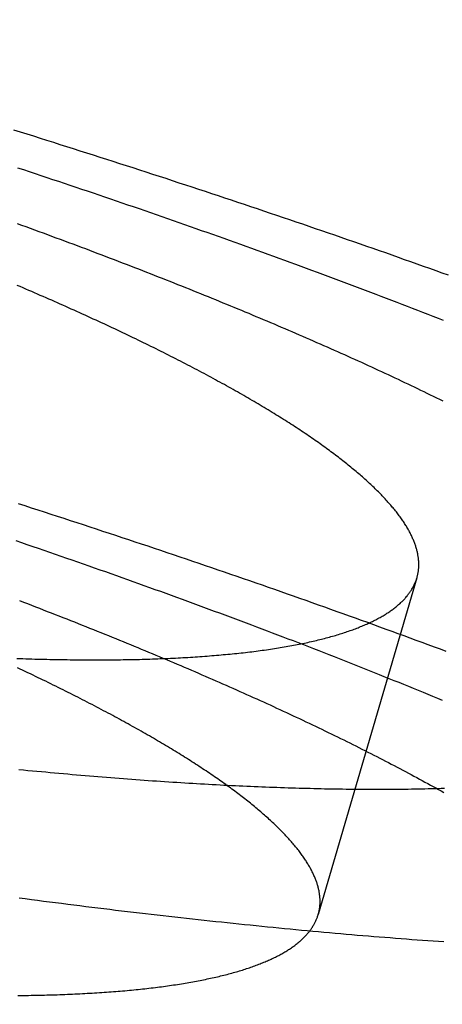
# Model space of a CAD drawing. Extents: x -58 to 285, y -226 to 2000.
# Drawn here: x 11 to 12, y -203 to -202 of the extents above; entities that cross this region are included whole.
import ezdxf

# ---------------------------------------------------------------- set-up
doc = ezdxf.new("R2010")
doc.units = 0
doc.header["$LTSCALE"] = 10
doc.linetypes.add('VERDECKT', pattern=[9.525, 6.35, -3.175])
doc.layers.get('0').update_dxf_attribs({"linetype": 'CONTINUOUS'})
doc.layers.add('STEMPEL', color=3, linetype='CONTINUOUS')

# ---------------------------------------------------------------- blocks, each defined once
blk = doc.blocks.new('A$C322A628B')
at = {"color": 1, "linetype": 'VERDECKT'}
blk.add_line((10.759109, -43.95079), (10.620673, -44.423352), dxfattribs=at)
at = {"color": 1}
for points in [[(10.1933, -43.3222, 0), (10.2026, -43.3251, 0), (10.212, -43.328, 0), (10.2213, -43.3309, 0), (10.2306, -43.3338, 0), (10.2399, -43.3368, 0), (10.2493, -43.3397, 0), (10.2586, -43.3427, 0), (10.2679, -43.3456, 0), (10.2772, -43.3486, 0), (10.2865, -43.3515, 0), (10.2958, -43.3545, 0), (10.3051, -43.3574, 0), (10.3143, -43.3604, 0), (10.3236, -43.3634, 0), (10.3329, -43.3664, 0), (10.3421, -43.3693, 0), (10.3514, -43.3723, 0), (10.3607, -43.3753, 0), (10.3699, -43.3783, 0), (10.3791, -43.3813, 0), (10.3884, -43.3843, 0), (10.3976, -43.3873, 0), (10.4068, -43.3903, 0), (10.416, -43.3933, 0), (10.4252, -43.3964, 0), (10.4344, -43.3994, 0), (10.4436, -43.4024, 0), (10.4528, -43.4054, 0), (10.462, -43.4085, 0), (10.4711, -43.4115, 0), (10.4803, -43.4145, 0), (10.4894, -43.4176, 0), (10.4986, -43.4206, 0), (10.5077, -43.4237, 0), (10.5168, -43.4267, 0), (10.5259, -43.4298, 0), (10.535, -43.4328, 0), (10.5441, -43.4359, 0), (10.5532, -43.439, 0), (10.5623, -43.442, 0), (10.5714, -43.4451, 0), (10.5804, -43.4482, 0), (10.5895, -43.4513, 0), (10.5985, -43.4543, 0), (10.6075, -43.4574, 0), (10.6165, -43.4605, 0), (10.6255, -43.4636, 0), (10.6345, -43.4667, 0), (10.6435, -43.4698, 0), (10.6524, -43.4729, 0), (10.6614, -43.476, 0), (10.6703, -43.4791, 0), (10.6793, -43.4822, 0), (10.6882, -43.4853, 0), (10.6971, -43.4884, 0), (10.706, -43.4915, 0), (10.7149, -43.4946, 0), (10.7237, -43.4977, 0), (10.7326, -43.5009, 0), (10.7414, -43.504, 0), (10.7502, -43.5071, 0), (10.7591, -43.5102, 0), (10.7678, -43.5134, 0), (10.7766, -43.5165, 0), (10.7854, -43.5196, 0), (10.7942, -43.5228, 0), (10.8029, -43.5259, 0)], [(10.2014, -44.3999, 0), (10.21, -44.401, 0), (10.2185, -44.4021, 0), (10.227, -44.4032, 0), (10.2355, -44.4044, 0), (10.244, -44.4055, 0), (10.2524, -44.4065, 0), (10.2609, -44.4076, 0), (10.2694, -44.4087, 0), (10.2778, -44.4098, 0), (10.2863, -44.4108, 0), (10.2947, -44.4119, 0), (10.3031, -44.4129, 0), (10.3115, -44.414, 0), (10.3199, -44.415, 0), (10.3283, -44.416, 0), (10.3366, -44.417, 0), (10.345, -44.418, 0), (10.3533, -44.419, 0), (10.3617, -44.42, 0), (10.37, -44.421, 0), (10.3783, -44.422, 0), (10.3866, -44.4229, 0), (10.3949, -44.4239, 0), (10.4032, -44.4248, 0), (10.4114, -44.4258, 0), (10.4197, -44.4267, 0), (10.4279, -44.4276, 0), (10.4361, -44.4285, 0), (10.4443, -44.4294, 0), (10.4525, -44.4303, 0), (10.4607, -44.4312, 0), (10.4688, -44.4321, 0), (10.477, -44.433, 0), (10.4851, -44.4338, 0), (10.4932, -44.4347, 0), (10.5013, -44.4355, 0), (10.5094, -44.4364, 0), (10.5175, -44.4372, 0), (10.5255, -44.438, 0), (10.5336, -44.4389, 0), (10.5416, -44.4397, 0), (10.5496, -44.4405, 0), (10.5576, -44.4413, 0), (10.5656, -44.442, 0), (10.5736, -44.4428, 0), (10.5815, -44.4436, 0), (10.5894, -44.4443, 0), (10.5973, -44.4451, 0), (10.6052, -44.4458, 0), (10.6131, -44.4465, 0), (10.621, -44.4473, 0), (10.6288, -44.448, 0), (10.6367, -44.4487, 0), (10.6445, -44.4494, 0), (10.6523, -44.4501, 0), (10.66, -44.4507, 0), (10.6678, -44.4514, 0), (10.6755, -44.4521, 0), (10.6833, -44.4527, 0), (10.691, -44.4534, 0), (10.6986, -44.454, 0), (10.7063, -44.4546, 0), (10.714, -44.4552, 0), (10.7216, -44.4558, 0), (10.7292, -44.4564, 0), (10.7368, -44.457, 0), (10.7444, -44.4576, 0), (10.7519, -44.4582, 0), (10.7594, -44.4587, 0), (10.7669, -44.4593, 0), (10.7744, -44.4598, 0), (10.7819, -44.4604, 0), (10.7894, -44.4609, 0), (10.7968, -44.4614, 0)], [(10.7964, -43.59, 0), (10.7892, -43.5872, 0), (10.782, -43.5844, 0), (10.7748, -43.5816, 0), (10.7676, -43.5788, 0), (10.7603, -43.576, 0), (10.7531, -43.5731, 0), (10.7458, -43.5703, 0), (10.7385, -43.5675, 0), (10.7312, -43.5647, 0), (10.7238, -43.5619, 0), (10.7165, -43.559, 0), (10.7091, -43.5562, 0), (10.7018, -43.5534, 0), (10.6944, -43.5506, 0), (10.6869, -43.5478, 0), (10.6795, -43.545, 0), (10.6721, -43.5422, 0), (10.6646, -43.5393, 0), (10.6571, -43.5365, 0), (10.6496, -43.5337, 0), (10.6421, -43.5309, 0), (10.6346, -43.5281, 0), (10.627, -43.5253, 0), (10.6195, -43.5225, 0), (10.6119, -43.5197, 0), (10.6043, -43.5169, 0), (10.5967, -43.5141, 0), (10.5891, -43.5112, 0), (10.5814, -43.5084, 0), (10.5738, -43.5056, 0), (10.5661, -43.5028, 0), (10.5584, -43.5, 0), (10.5507, -43.4972, 0), (10.543, -43.4944, 0), (10.5353, -43.4916, 0), (10.5275, -43.4888, 0), (10.5198, -43.486, 0), (10.512, -43.4833, 0), (10.5042, -43.4805, 0), (10.4964, -43.4777, 0), (10.4886, -43.4749, 0), (10.4808, -43.4721, 0), (10.473, -43.4693, 0), (10.4651, -43.4665, 0), (10.4572, -43.4638, 0), (10.4494, -43.461, 0), (10.4415, -43.4582, 0), (10.4336, -43.4554, 0), (10.4257, -43.4526, 0), (10.4177, -43.4499, 0), (10.4098, -43.4471, 0), (10.4018, -43.4443, 0), (10.3939, -43.4416, 0), (10.3859, -43.4388, 0), (10.3779, -43.436, 0), (10.3699, -43.4333, 0), (10.3619, -43.4305, 0), (10.3539, -43.4278, 0), (10.3458, -43.425, 0), (10.3378, -43.4223, 0), (10.3297, -43.4195, 0), (10.3217, -43.4168, 0), (10.3136, -43.414, 0), (10.3055, -43.4113, 0), (10.2974, -43.4085, 0), (10.2893, -43.4058, 0), (10.2812, -43.4031, 0), (10.2731, -43.4004, 0), (10.265, -43.3976, 0), (10.2568, -43.3949, 0), (10.2487, -43.3922, 0), (10.2405, -43.3895, 0), (10.2323, -43.3867, 0), (10.2241, -43.384, 0), (10.216, -43.3813, 0), (10.2078, -43.3786, 0), (10.1996, -43.3759, 0)], [(10.1986, -43.4536, 0), (10.2047, -43.4559, 0), (10.2108, -43.4581, 0), (10.2168, -43.4603, 0), (10.2229, -43.4625, 0), (10.2289, -43.4647, 0), (10.2349, -43.4669, 0), (10.2409, -43.4692, 0), (10.2469, -43.4714, 0), (10.2529, -43.4736, 0), (10.2588, -43.4758, 0), (10.2648, -43.478, 0), (10.2707, -43.4802, 0), (10.2766, -43.4824, 0), (10.2825, -43.4846, 0), (10.2883, -43.4868, 0), (10.2942, -43.489, 0), (10.3, -43.4912, 0), (10.3058, -43.4934, 0), (10.3116, -43.4956, 0), (10.3174, -43.4978, 0), (10.3231, -43.5, 0), (10.3289, -43.5022, 0), (10.3346, -43.5044, 0), (10.3403, -43.5066, 0), (10.346, -43.5087, 0), (10.3516, -43.5109, 0), (10.3573, -43.5131, 0), (10.3629, -43.5153, 0), (10.3685, -43.5175, 0), (10.3741, -43.5196, 0), (10.3797, -43.5218, 0), (10.3852, -43.524, 0), (10.3908, -43.5262, 0), (10.3963, -43.5283, 0), (10.4018, -43.5305, 0), (10.4073, -43.5326, 0), (10.4127, -43.5348, 0), (10.4182, -43.537, 0), (10.4236, -43.5391, 0), (10.429, -43.5413, 0), (10.4344, -43.5434, 0), (10.4397, -43.5456, 0), (10.4451, -43.5477, 0), (10.4504, -43.5499, 0), (10.4557, -43.552, 0), (10.461, -43.5541, 0), (10.4662, -43.5563, 0), (10.4715, -43.5584, 0), (10.4767, -43.5605, 0), (10.4819, -43.5627, 0), (10.4871, -43.5648, 0), (10.4923, -43.5669, 0), (10.4975, -43.569, 0), (10.5026, -43.5712, 0), (10.5078, -43.5733, 0), (10.5129, -43.5754, 0), (10.518, -43.5776, 0), (10.5232, -43.5797, 0), (10.5283, -43.5818, 0), (10.5334, -43.584, 0), (10.5385, -43.5861, 0), (10.5436, -43.5883, 0), (10.5486, -43.5904, 0), (10.5537, -43.5925, 0), (10.5587, -43.5947, 0), (10.5638, -43.5968, 0), (10.5688, -43.599, 0), (10.5738, -43.6011, 0), (10.5788, -43.6033, 0), (10.5838, -43.6054, 0), (10.5888, -43.6076, 0), (10.5938, -43.6097, 0), (10.5987, -43.6119, 0), (10.6037, -43.614, 0), (10.6086, -43.6162, 0), (10.6136, -43.6183, 0), (10.6185, -43.6205, 0), (10.6234, -43.6226, 0), (10.6283, -43.6248, 0), (10.6332, -43.6269, 0), (10.638, -43.6291, 0), (10.6429, -43.6313, 0), (10.6477, -43.6334, 0), (10.6525, -43.6356, 0), (10.6574, -43.6377, 0), (10.6622, -43.6399, 0), (10.667, -43.6421, 0), (10.6717, -43.6442, 0), (10.6765, -43.6464, 0), (10.6812, -43.6485, 0), (10.686, -43.6507, 0), (10.6907, -43.6529, 0), (10.6954, -43.655, 0), (10.7001, -43.6572, 0), (10.7048, -43.6593, 0), (10.7095, -43.6615, 0), (10.7141, -43.6637, 0), (10.7187, -43.6658, 0), (10.7234, -43.668, 0), (10.728, -43.6701, 0), (10.7326, -43.6723, 0), (10.7372, -43.6745, 0), (10.7417, -43.6766, 0), (10.7463, -43.6788, 0), (10.7508, -43.6809, 0), (10.7553, -43.6831, 0), (10.7598, -43.6853, 0), (10.7643, -43.6874, 0), (10.7688, -43.6896, 0), (10.7732, -43.6917, 0), (10.7777, -43.6939, 0), (10.7821, -43.696, 0), (10.7865, -43.6982, 0), (10.7909, -43.7003, 0), (10.7953, -43.7025, 0)], [(10.7976, -44.2465, 0), (10.793, -44.2467, 0), (10.7885, -44.2468, 0), (10.784, -44.2469, 0), (10.7794, -44.247, 0), (10.7748, -44.2471, 0), (10.7702, -44.2472, 0), (10.7656, -44.2473, 0), (10.7609, -44.2474, 0), (10.7563, -44.2475, 0), (10.7516, -44.2476, 0), (10.7469, -44.2477, 0), (10.7422, -44.2477, 0), (10.7375, -44.2478, 0), (10.7328, -44.2478, 0), (10.728, -44.2479, 0), (10.7232, -44.2479, 0), (10.7184, -44.2479, 0), (10.7136, -44.2479, 0), (10.7088, -44.2479, 0), (10.704, -44.2479, 0), (10.6991, -44.2479, 0), (10.6943, -44.2479, 0), (10.6894, -44.2479, 0), (10.6845, -44.2479, 0), (10.6796, -44.2479, 0), (10.6746, -44.2478, 0), (10.6697, -44.2478, 0), (10.6648, -44.2477, 0), (10.6598, -44.2477, 0), (10.6548, -44.2476, 0), (10.6498, -44.2475, 0), (10.6448, -44.2475, 0), (10.6398, -44.2474, 0), (10.6347, -44.2473, 0), (10.6297, -44.2472, 0), (10.6246, -44.2471, 0), (10.6195, -44.247, 0), (10.6144, -44.2469, 0), (10.6093, -44.2467, 0), (10.6042, -44.2466, 0), (10.599, -44.2465, 0), (10.5939, -44.2463, 0), (10.5887, -44.2462, 0), (10.5836, -44.246, 0), (10.5784, -44.2458, 0), (10.5732, -44.2457, 0), (10.568, -44.2455, 0), (10.5627, -44.2453, 0), (10.5575, -44.2451, 0), (10.5522, -44.2449, 0), (10.547, -44.2447, 0), (10.5417, -44.2445, 0), (10.5364, -44.2443, 0), (10.5311, -44.2441, 0), (10.5258, -44.2439, 0), (10.5205, -44.2436, 0), (10.5152, -44.2434, 0), (10.5098, -44.2431, 0), (10.5045, -44.2429, 0), (10.4991, -44.2426, 0), (10.4938, -44.2423, 0), (10.4884, -44.2421, 0), (10.483, -44.2418, 0), (10.4776, -44.2415, 0), (10.4721, -44.2412, 0), (10.4667, -44.2409, 0), (10.4612, -44.2406, 0), (10.4557, -44.2403, 0), (10.4502, -44.24, 0), (10.4447, -44.2396, 0), (10.4391, -44.2393, 0), (10.4335, -44.239, 0), (10.4279, -44.2386, 0), (10.4223, -44.2383, 0), (10.4167, -44.2379, 0), (10.411, -44.2375, 0), (10.4053, -44.2372, 0), (10.3996, -44.2368, 0), (10.3939, -44.2364, 0), (10.3882, -44.236, 0), (10.3824, -44.2356, 0), (10.3767, -44.2352, 0), (10.3709, -44.2348, 0), (10.3651, -44.2343, 0), (10.3592, -44.2339, 0), (10.3534, -44.2335, 0), (10.3475, -44.233, 0), (10.3416, -44.2326, 0), (10.3357, -44.2321, 0), (10.3298, -44.2317, 0), (10.3238, -44.2312, 0), (10.3179, -44.2307, 0), (10.3119, -44.2302, 0), (10.3059, -44.2297, 0), (10.2999, -44.2292, 0), (10.2938, -44.2287, 0), (10.2878, -44.2282, 0), (10.2817, -44.2277, 0), (10.2756, -44.2272, 0), (10.2695, -44.2266, 0), (10.2634, -44.2261, 0), (10.2572, -44.2255, 0), (10.2511, -44.225, 0), (10.2449, -44.2244, 0), (10.2387, -44.2238, 0), (10.2325, -44.2233, 0), (10.2262, -44.2227, 0), (10.22, -44.2221, 0), (10.2137, -44.2215, 0), (10.2074, -44.2209, 0), (10.2011, -44.2203, 0)], [(10.1982, -44.064, 0), (10.2025, -44.0642, 0), (10.2067, -44.0643, 0), (10.2109, -44.0645, 0), (10.2151, -44.0646, 0), (10.2193, -44.0647, 0), (10.2235, -44.0648, 0), (10.2277, -44.0649, 0), (10.2318, -44.065, 0), (10.236, -44.0651, 0), (10.2401, -44.0652, 0), (10.2442, -44.0653, 0), (10.2484, -44.0654, 0), (10.2525, -44.0655, 0), (10.2566, -44.0656, 0), (10.2606, -44.0656, 0), (10.2647, -44.0657, 0), (10.2688, -44.0657, 0), (10.2728, -44.0658, 0), (10.2769, -44.0658, 0), (10.2809, -44.0659, 0), (10.2849, -44.0659, 0), (10.2889, -44.0659, 0), (10.2929, -44.066, 0), (10.2969, -44.066, 0), (10.3008, -44.066, 0), (10.3048, -44.066, 0), (10.3087, -44.066, 0), (10.3127, -44.066, 0), (10.3166, -44.066, 0), (10.3205, -44.066, 0), (10.3244, -44.066, 0), (10.3282, -44.0659, 0), (10.3321, -44.0659, 0), (10.3359, -44.0659, 0), (10.3398, -44.0658, 0), (10.3436, -44.0658, 0), (10.3474, -44.0657, 0), (10.3512, -44.0657, 0), (10.355, -44.0656, 0), (10.3588, -44.0655, 0), (10.3625, -44.0654, 0), (10.3662, -44.0654, 0), (10.37, -44.0653, 0), (10.3737, -44.0652, 0), (10.3774, -44.0651, 0), (10.3811, -44.065, 0), (10.3847, -44.0649, 0), (10.3884, -44.0647, 0), (10.392, -44.0646, 0), (10.3956, -44.0645, 0), (10.3993, -44.0643, 0), (10.4028, -44.0642, 0), (10.4064, -44.0641, 0), (10.41, -44.0639, 0), (10.4135, -44.0637, 0), (10.4171, -44.0636, 0), (10.4206, -44.0634, 0), (10.4241, -44.0632, 0), (10.4276, -44.063, 0), (10.431, -44.0629, 0), (10.4345, -44.0627, 0), (10.4379, -44.0625, 0), (10.4414, -44.0622, 0), (10.4448, -44.062, 0), (10.4482, -44.0618, 0), (10.4515, -44.0616, 0), (10.4549, -44.0614, 0), (10.4582, -44.0611, 0), (10.4616, -44.0609, 0), (10.4649, -44.0606, 0), (10.4682, -44.0604, 0), (10.4715, -44.0601, 0), (10.4747, -44.0599, 0), (10.478, -44.0596, 0), (10.4812, -44.0593, 0), (10.4844, -44.059, 0), (10.4876, -44.0587, 0), (10.4908, -44.0585, 0), (10.494, -44.0582, 0), (10.4971, -44.0578, 0), (10.5002, -44.0575, 0), (10.5033, -44.0572, 0), (10.5064, -44.0569, 0), (10.5095, -44.0566, 0), (10.5126, -44.0562, 0), (10.5156, -44.0559, 0), (10.5187, -44.0555, 0), (10.5217, -44.0552, 0), (10.5247, -44.0548, 0), (10.5276, -44.0545, 0), (10.5306, -44.0541, 0), (10.5335, -44.0537, 0), (10.5365, -44.0533, 0), (10.5394, -44.053, 0), (10.5423, -44.0526, 0), (10.5451, -44.0522, 0), (10.548, -44.0518, 0), (10.5508, -44.0514, 0), (10.5537, -44.0509, 0), (10.5565, -44.0505, 0), (10.5592, -44.0501, 0), (10.562, -44.0497, 0), (10.5648, -44.0492, 0), (10.5675, -44.0488, 0), (10.5702, -44.0483, 0), (10.5729, -44.0479, 0), (10.5756, -44.0474, 0), (10.5782, -44.0469, 0), (10.5809, -44.0465, 0), (10.5835, -44.046, 0), (10.5861, -44.0455, 0), (10.5887, -44.045, 0), (10.5912, -44.0445, 0), (10.5938, -44.044, 0), (10.5963, -44.0435, 0), (10.5988, -44.043, 0), (10.6013, -44.0425, 0), (10.6038, -44.042, 0), (10.6062, -44.0414, 0), (10.6087, -44.0409, 0), (10.6111, -44.0404, 0), (10.6135, -44.0398, 0), (10.6158, -44.0393, 0), (10.6182, -44.0387, 0), (10.6205, -44.0381, 0), (10.6229, -44.0376, 0), (10.6252, -44.037, 0), (10.6274, -44.0364, 0), (10.6297, -44.0358, 0), (10.6319, -44.0352, 0), (10.6342, -44.0346, 0), (10.6364, -44.034, 0), (10.6386, -44.0334, 0), (10.6407, -44.0328, 0), (10.6429, -44.0322, 0), (10.645, -44.0316, 0), (10.6471, -44.0309, 0), (10.6492, -44.0303, 0), (10.6513, -44.0297, 0), (10.6533, -44.029, 0), (10.6554, -44.0284, 0), (10.6574, -44.0277, 0), (10.6594, -44.0271, 0), (10.6614, -44.0264, 0), (10.6633, -44.0257, 0), (10.6653, -44.025, 0), (10.6672, -44.0244, 0), (10.6691, -44.0237, 0), (10.671, -44.023, 0), (10.6728, -44.0223, 0), (10.6747, -44.0216, 0), (10.6765, -44.0209, 0), (10.6783, -44.0202, 0), (10.6801, -44.0194, 0), (10.6819, -44.0187, 0), (10.6836, -44.018, 0), (10.6853, -44.0172, 0), (10.687, -44.0165, 0), (10.6887, -44.0158, 0), (10.6904, -44.015, 0), (10.692, -44.0143, 0), (10.6937, -44.0135, 0), (10.6953, -44.0127, 0), (10.6969, -44.012, 0), (10.6984, -44.0112, 0), (10.7, -44.0104, 0), (10.7015, -44.0096, 0), (10.703, -44.0088, 0), (10.7045, -44.008, 0), (10.706, -44.0072, 0), (10.7075, -44.0064, 0), (10.7089, -44.0056, 0), (10.7103, -44.0048, 0), (10.7117, -44.004, 0), (10.7131, -44.0032, 0), (10.7144, -44.0024, 0), (10.7158, -44.0015, 0), (10.7171, -44.0007, 0), (10.7184, -43.9998, 0), (10.7197, -43.999, 0), (10.7209, -43.9981, 0), (10.7222, -43.9973, 0), (10.7234, -43.9964, 0), (10.7246, -43.9956, 0), (10.7258, -43.9947, 0), (10.7269, -43.9938, 0), (10.7281, -43.9929, 0), (10.7292, -43.9921, 0), (10.7303, -43.9912, 0), (10.7314, -43.9903, 0), (10.7324, -43.9894, 0), (10.7335, -43.9885, 0), (10.7345, -43.9876, 0), (10.7355, -43.9867, 0), (10.7365, -43.9857, 0), (10.7374, -43.9848, 0), (10.7384, -43.9839, 0), (10.7393, -43.983, 0), (10.7402, -43.982, 0), (10.7411, -43.9811, 0), (10.742, -43.9802, 0), (10.7428, -43.9792, 0), (10.7436, -43.9783, 0), (10.7445, -43.9773, 0), (10.7452, -43.9764, 0), (10.746, -43.9754, 0), (10.7468, -43.9744, 0), (10.7475, -43.9735, 0), (10.7482, -43.9725, 0), (10.7489, -43.9715, 0), (10.7496, -43.9705, 0), (10.7503, -43.9696, 0), (10.7509, -43.9686, 0), (10.7515, -43.9676, 0), (10.7521, -43.9666, 0), (10.7527, -43.9656, 0), (10.7533, -43.9646, 0), (10.7538, -43.9636, 0), (10.7544, -43.9626, 0), (10.7549, -43.9616, 0), (10.7554, -43.9605, 0), (10.7558, -43.9595, 0), (10.7563, -43.9585, 0), (10.7567, -43.9575, 0), (10.7571, -43.9564, 0), (10.7575, -43.9554, 0), (10.7579, -43.9544, 0), (10.7583, -43.9533, 0), (10.7586, -43.9523, 0), (10.759, -43.9512, 0), (10.7593, -43.9502, 0), (10.7595, -43.9491, 0), (10.7598, -43.9481, 0), (10.7601, -43.947, 0), (10.7603, -43.946, 0), (10.7605, -43.9449, 0), (10.7607, -43.9438, 0), (10.7609, -43.9427, 0), (10.7611, -43.9417, 0), (10.7612, -43.9406, 0), (10.7614, -43.9395, 0), (10.7615, -43.9384, 0), (10.7616, -43.9373, 0), (10.7616, -43.9362, 0), (10.7617, -43.9351, 0), (10.7617, -43.934, 0), (10.7618, -43.9329, 0), (10.7618, -43.9318, 0), (10.7617, -43.9307, 0), (10.7617, -43.9296, 0), (10.7617, -43.9285, 0), (10.7616, -43.9274, 0), (10.7615, -43.9263, 0), (10.7614, -43.9251, 0), (10.7613, -43.924, 0), (10.7612, -43.9229, 0), (10.761, -43.9217, 0), (10.7608, -43.9206, 0), (10.7606, -43.9194, 0), (10.7604, -43.9182, 0), (10.7602, -43.9171, 0), (10.76, -43.9159, 0), (10.7597, -43.9147, 0), (10.7594, -43.9135, 0), (10.7591, -43.9124, 0), (10.7588, -43.9112, 0), (10.7585, -43.91, 0), (10.7581, -43.9088, 0), (10.7578, -43.9076, 0), (10.7574, -43.9064, 0), (10.757, -43.9051, 0), (10.7566, -43.9039, 0), (10.7561, -43.9027, 0), (10.7557, -43.9015, 0), (10.7552, -43.9002, 0), (10.7547, -43.899, 0), (10.7542, -43.8978, 0), (10.7536, -43.8965, 0), (10.7531, -43.8953, 0), (10.7525, -43.894, 0), (10.7519, -43.8928, 0), (10.7513, -43.8915, 0), (10.7507, -43.8902, 0), (10.7501, -43.889, 0), (10.7494, -43.8877, 0), (10.7487, -43.8864, 0), (10.748, -43.8851, 0), (10.7473, -43.8838, 0), (10.7466, -43.8825, 0), (10.7459, -43.8812, 0), (10.7451, -43.8799, 0), (10.7443, -43.8786, 0), (10.7435, -43.8773, 0), (10.7427, -43.876, 0), (10.7418, -43.8747, 0), (10.741, -43.8733, 0), (10.7401, -43.872, 0), (10.7392, -43.8707, 0), (10.7383, -43.8693, 0), (10.7373, -43.868, 0), (10.7364, -43.8666, 0), (10.7354, -43.8653, 0), (10.7344, -43.8639, 0), (10.7334, -43.8626, 0), (10.7324, -43.8612, 0), (10.7313, -43.8598, 0), (10.7303, -43.8585, 0), (10.7292, -43.8571, 0), (10.7281, -43.8557, 0), (10.7269, -43.8543, 0), (10.7258, -43.8529, 0), (10.7246, -43.8515, 0), (10.7235, -43.8501, 0), (10.7223, -43.8487, 0), (10.721, -43.8473, 0), (10.7198, -43.8459, 0), (10.7185, -43.8445, 0), (10.7173, -43.8431, 0), (10.716, -43.8417, 0), (10.7147, -43.8402, 0), (10.7133, -43.8388, 0), (10.712, -43.8374, 0), (10.7106, -43.8359, 0), (10.7092, -43.8345, 0), (10.7078, -43.8331, 0), (10.7064, -43.8316, 0), (10.705, -43.8302, 0), (10.7035, -43.8287, 0), (10.702, -43.8272, 0), (10.7005, -43.8258, 0), (10.699, -43.8243, 0), (10.6975, -43.8228, 0), (10.6959, -43.8214, 0), (10.6943, -43.8199, 0), (10.6927, -43.8184, 0), (10.6911, -43.8169, 0), (10.6895, -43.8154, 0), (10.6878, -43.8139, 0), (10.6862, -43.8124, 0), (10.6845, -43.8109, 0), (10.6828, -43.8094, 0), (10.6811, -43.8079, 0), (10.6793, -43.8064, 0), (10.6776, -43.8049, 0), (10.6758, -43.8034, 0), (10.674, -43.8019, 0), (10.6722, -43.8003, 0), (10.6703, -43.7988, 0), (10.6685, -43.7973, 0), (10.6666, -43.7957, 0), (10.6647, -43.7942, 0), (10.6628, -43.7927, 0), (10.6609, -43.7911, 0), (10.659, -43.7896, 0), (10.657, -43.788, 0), (10.655, -43.7865, 0), (10.653, -43.7849, 0), (10.651, -43.7833, 0), (10.649, -43.7818, 0), (10.6469, -43.7802, 0), (10.6449, -43.7787, 0), (10.6428, -43.7771, 0), (10.6407, -43.7755, 0), (10.6386, -43.7739, 0), (10.6364, -43.7723, 0), (10.6343, -43.7708, 0), (10.6321, -43.7692, 0), (10.6299, -43.7676, 0), (10.6277, -43.766, 0), (10.6255, -43.7644, 0), (10.6232, -43.7628, 0), (10.621, -43.7612, 0), (10.6187, -43.7596, 0), (10.6164, -43.758, 0), (10.6141, -43.7564, 0), (10.6117, -43.7548, 0), (10.6094, -43.7532, 0), (10.607, -43.7515, 0), (10.6046, -43.7499, 0), (10.6022, -43.7483, 0), (10.5998, -43.7467, 0), (10.5974, -43.745, 0), (10.5949, -43.7434, 0), (10.5924, -43.7418, 0), (10.5899, -43.7401, 0), (10.5874, -43.7385, 0), (10.5849, -43.7369, 0), (10.5824, -43.7352, 0), (10.5798, -43.7336, 0), (10.5772, -43.7319, 0), (10.5746, -43.7303, 0), (10.572, -43.7286, 0), (10.5694, -43.727, 0), (10.5667, -43.7253, 0), (10.5641, -43.7237, 0), (10.5614, -43.722, 0), (10.5587, -43.7203, 0), (10.556, -43.7187, 0), (10.5532, -43.717, 0), (10.5505, -43.7153, 0), (10.5477, -43.7137, 0), (10.545, -43.712, 0), (10.5422, -43.7103, 0), (10.5393, -43.7086, 0), (10.5365, -43.7069, 0), (10.5337, -43.7053, 0), (10.5308, -43.7036, 0), (10.5279, -43.7019, 0), (10.525, -43.7002, 0), (10.5221, -43.6985, 0), (10.5192, -43.6968, 0), (10.5163, -43.6951, 0), (10.5133, -43.6934, 0), (10.5103, -43.6917, 0), (10.5073, -43.69, 0), (10.5043, -43.6883, 0), (10.5013, -43.6866, 0), (10.4983, -43.6849, 0), (10.4952, -43.6832, 0), (10.4922, -43.6815, 0), (10.4891, -43.6798, 0), (10.486, -43.6781, 0), (10.4829, -43.6764, 0), (10.4797, -43.6747, 0), (10.4766, -43.673, 0), (10.4734, -43.6712, 0), (10.4703, -43.6695, 0), (10.4671, -43.6678, 0), (10.4639, -43.6661, 0), (10.4607, -43.6644, 0), (10.4574, -43.6626, 0), (10.4542, -43.6609, 0), (10.4509, -43.6592, 0), (10.4476, -43.6575, 0), (10.4443, -43.6557, 0), (10.441, -43.654, 0), (10.4377, -43.6523, 0), (10.4344, -43.6505, 0), (10.431, -43.6488, 0), (10.4277, -43.6471, 0), (10.4243, -43.6453, 0), (10.4209, -43.6436, 0), (10.4175, -43.6419, 0), (10.4141, -43.6401, 0), (10.4106, -43.6384, 0), (10.4072, -43.6367, 0), (10.4037, -43.6349, 0), (10.4003, -43.6332, 0), (10.3968, -43.6314, 0), (10.3933, -43.6297, 0), (10.3898, -43.6279, 0), (10.3862, -43.6262, 0), (10.3827, -43.6245, 0), (10.3791, -43.6227, 0), (10.3756, -43.621, 0), (10.372, -43.6192, 0), (10.3684, -43.6175, 0), (10.3648, -43.6157, 0), (10.3611, -43.614, 0), (10.3575, -43.6122, 0), (10.3539, -43.6105, 0), (10.3502, -43.6087, 0), (10.3465, -43.607, 0), (10.3428, -43.6052, 0), (10.3391, -43.6035, 0), (10.3354, -43.6017, 0), (10.3317, -43.6, 0), (10.328, -43.5982, 0), (10.3242, -43.5965, 0), (10.3205, -43.5947, 0), (10.3167, -43.593, 0), (10.3129, -43.5912, 0), (10.3091, -43.5895, 0), (10.3053, -43.5877, 0), (10.3015, -43.586, 0), (10.2977, -43.5842, 0), (10.2939, -43.5825, 0), (10.29, -43.5807, 0), (10.2862, -43.5789, 0), (10.2823, -43.5772, 0), (10.2784, -43.5754, 0), (10.2745, -43.5737, 0), (10.2706, -43.5719, 0), (10.2667, -43.5702, 0), (10.2628, -43.5684, 0), (10.2588, -43.5667, 0), (10.2549, -43.5649, 0), (10.2509, -43.5632, 0), (10.247, -43.5614, 0), (10.243, -43.5597, 0), (10.239, -43.5579, 0), (10.235, -43.5562, 0), (10.231, -43.5545, 0), (10.227, -43.5527, 0), (10.223, -43.551, 0), (10.219, -43.5492, 0), (10.2149, -43.5475, 0), (10.2109, -43.5457, 0), (10.2068, -43.544, 0), (10.2027, -43.5422, 0), (10.1987, -43.5405, 0)], [(10.2001, -43.8466, 0), (10.2092, -43.8496, 0), (10.2183, -43.8525, 0), (10.2275, -43.8555, 0), (10.2366, -43.8584, 0), (10.2457, -43.8614, 0), (10.2548, -43.8643, 0), (10.2639, -43.8673, 0), (10.273, -43.8703, 0), (10.2821, -43.8732, 0), (10.2912, -43.8762, 0), (10.3003, -43.8792, 0), (10.3093, -43.8822, 0), (10.3184, -43.8852, 0), (10.3274, -43.8882, 0), (10.3365, -43.8912, 0), (10.3455, -43.8942, 0), (10.3546, -43.8972, 0), (10.3636, -43.9002, 0), (10.3726, -43.9032, 0), (10.3816, -43.9062, 0), (10.3906, -43.9092, 0), (10.3996, -43.9122, 0), (10.4085, -43.9152, 0), (10.4175, -43.9183, 0), (10.4265, -43.9213, 0), (10.4354, -43.9243, 0), (10.4443, -43.9274, 0), (10.4533, -43.9304, 0), (10.4622, -43.9334, 0), (10.4711, -43.9365, 0), (10.48, -43.9395, 0), (10.4888, -43.9426, 0), (10.4977, -43.9456, 0), (10.5066, -43.9487, 0), (10.5154, -43.9517, 0), (10.5242, -43.9548, 0), (10.5331, -43.9578, 0), (10.5419, -43.9609, 0), (10.5507, -43.964, 0), (10.5595, -43.967, 0), (10.5682, -43.9701, 0), (10.577, -43.9732, 0), (10.5858, -43.9763, 0), (10.5945, -43.9793, 0), (10.6032, -43.9824, 0), (10.6119, -43.9855, 0), (10.6206, -43.9886, 0), (10.6293, -43.9917, 0), (10.638, -43.9948, 0), (10.6466, -43.9979, 0), (10.6553, -44.001, 0), (10.6639, -44.004, 0), (10.6725, -44.0071, 0), (10.6811, -44.0102, 0), (10.6897, -44.0133, 0), (10.6982, -44.0164, 0), (10.7068, -44.0195, 0), (10.7153, -44.0227, 0), (10.7238, -44.0258, 0), (10.7324, -44.0289, 0), (10.7408, -44.032, 0), (10.7493, -44.0351, 0), (10.7578, -44.0382, 0), (10.7662, -44.0413, 0), (10.7746, -44.0444, 0), (10.7831, -44.0475, 0), (10.7915, -44.0507, 0), (10.7998, -44.0538, 0)], [(10.795, -44.1229, 0), (10.7883, -44.1201, 0), (10.7816, -44.1174, 0), (10.7748, -44.1146, 0), (10.7681, -44.1118, 0), (10.7613, -44.109, 0), (10.7545, -44.1063, 0), (10.7477, -44.1035, 0), (10.7409, -44.1007, 0), (10.734, -44.0979, 0), (10.7272, -44.0952, 0), (10.7203, -44.0924, 0), (10.7134, -44.0896, 0), (10.7065, -44.0868, 0), (10.6995, -44.084, 0), (10.6925, -44.0813, 0), (10.6856, -44.0785, 0), (10.6786, -44.0757, 0), (10.6715, -44.0729, 0), (10.6645, -44.0701, 0), (10.6574, -44.0674, 0), (10.6504, -44.0646, 0), (10.6433, -44.0618, 0), (10.6362, -44.059, 0), (10.629, -44.0562, 0), (10.6219, -44.0534, 0), (10.6147, -44.0507, 0), (10.6075, -44.0479, 0), (10.6003, -44.0451, 0), (10.5931, -44.0423, 0), (10.5859, -44.0395, 0), (10.5786, -44.0368, 0), (10.5714, -44.034, 0), (10.5641, -44.0312, 0), (10.5568, -44.0284, 0), (10.5495, -44.0256, 0), (10.5421, -44.0229, 0), (10.5348, -44.0201, 0), (10.5274, -44.0173, 0), (10.52, -44.0145, 0), (10.5126, -44.0118, 0), (10.5052, -44.009, 0), (10.4978, -44.0062, 0), (10.4903, -44.0034, 0), (10.4829, -44.0007, 0), (10.4754, -43.9979, 0), (10.4679, -43.9951, 0), (10.4604, -43.9924, 0), (10.4529, -43.9896, 0), (10.4453, -43.9868, 0), (10.4378, -43.9841, 0), (10.4302, -43.9813, 0), (10.4226, -43.9785, 0), (10.415, -43.9758, 0), (10.4074, -43.973, 0), (10.3998, -43.9702, 0), (10.3921, -43.9675, 0), (10.3845, -43.9647, 0), (10.3768, -43.962, 0), (10.3691, -43.9592, 0), (10.3614, -43.9565, 0), (10.3537, -43.9537, 0), (10.346, -43.951, 0), (10.3383, -43.9482, 0), (10.3305, -43.9455, 0), (10.3228, -43.9427, 0), (10.315, -43.94, 0), (10.3072, -43.9372, 0), (10.2994, -43.9345, 0), (10.2916, -43.9318, 0), (10.2838, -43.929, 0), (10.2759, -43.9263, 0), (10.2681, -43.9236, 0), (10.2602, -43.9208, 0), (10.2524, -43.9181, 0), (10.2445, -43.9154, 0), (10.2366, -43.9127, 0), (10.2287, -43.9099, 0), (10.2208, -43.9072, 0), (10.2128, -43.9045, 0), (10.2049, -43.9018, 0), (10.197, -43.8991, 0)], [(10.2017, -43.9828, 0), (10.2074, -43.985, 0), (10.213, -43.9871, 0), (10.2186, -43.9893, 0), (10.2241, -43.9914, 0), (10.2297, -43.9936, 0), (10.2352, -43.9957, 0), (10.2407, -43.9979, 0), (10.2462, -44, 0), (10.2517, -44.0022, 0), (10.2572, -44.0043, 0), (10.2626, -44.0064, 0), (10.268, -44.0086, 0), (10.2734, -44.0107, 0), (10.2788, -44.0128, 0), (10.2842, -44.015, 0), (10.2896, -44.0171, 0), (10.2949, -44.0192, 0), (10.3002, -44.0213, 0), (10.3055, -44.0235, 0), (10.3108, -44.0256, 0), (10.316, -44.0277, 0), (10.3213, -44.0298, 0), (10.3265, -44.0319, 0), (10.3317, -44.034, 0), (10.3368, -44.0361, 0), (10.342, -44.0382, 0), (10.3471, -44.0403, 0), (10.3523, -44.0424, 0), (10.3574, -44.0445, 0), (10.3625, -44.0466, 0), (10.3676, -44.0487, 0), (10.3726, -44.0508, 0), (10.3777, -44.0529, 0), (10.3828, -44.055, 0), (10.3878, -44.0571, 0), (10.3929, -44.0593, 0), (10.3979, -44.0614, 0), (10.4029, -44.0635, 0), (10.408, -44.0656, 0), (10.413, -44.0677, 0), (10.418, -44.0698, 0), (10.4229, -44.0719, 0), (10.4279, -44.074, 0), (10.4329, -44.0762, 0), (10.4378, -44.0783, 0), (10.4428, -44.0804, 0), (10.4477, -44.0825, 0), (10.4526, -44.0846, 0), (10.4575, -44.0868, 0), (10.4624, -44.0889, 0), (10.4673, -44.091, 0), (10.4722, -44.0931, 0), (10.477, -44.0953, 0), (10.4819, -44.0974, 0), (10.4867, -44.0995, 0), (10.4916, -44.1016, 0), (10.4964, -44.1038, 0), (10.5012, -44.1059, 0), (10.506, -44.108, 0), (10.5107, -44.1102, 0), (10.5155, -44.1123, 0), (10.5203, -44.1144, 0), (10.525, -44.1165, 0), (10.5297, -44.1187, 0), (10.5344, -44.1208, 0), (10.5391, -44.1229, 0), (10.5438, -44.1251, 0), (10.5485, -44.1272, 0), (10.5532, -44.1293, 0), (10.5578, -44.1315, 0), (10.5624, -44.1336, 0), (10.5671, -44.1357, 0), (10.5717, -44.1379, 0), (10.5763, -44.14, 0), (10.5808, -44.1421, 0), (10.5854, -44.1443, 0), (10.59, -44.1464, 0), (10.5945, -44.1485, 0), (10.599, -44.1507, 0), (10.6035, -44.1528, 0), (10.608, -44.1549, 0), (10.6125, -44.157, 0), (10.6169, -44.1592, 0), (10.6214, -44.1613, 0), (10.6258, -44.1634, 0), (10.6302, -44.1656, 0), (10.6346, -44.1677, 0), (10.639, -44.1698, 0), (10.6434, -44.1719, 0), (10.6477, -44.1741, 0), (10.6521, -44.1762, 0), (10.6564, -44.1783, 0), (10.6607, -44.1804, 0), (10.665, -44.1826, 0), (10.6692, -44.1847, 0), (10.6735, -44.1868, 0), (10.6777, -44.1889, 0), (10.682, -44.1911, 0), (10.6862, -44.1932, 0), (10.6903, -44.1953, 0), (10.6945, -44.1974, 0), (10.6987, -44.1995, 0), (10.7028, -44.2016, 0), (10.7069, -44.2038, 0), (10.711, -44.2059, 0), (10.7151, -44.208, 0), (10.7192, -44.2101, 0), (10.7232, -44.2122, 0), (10.7273, -44.2143, 0), (10.7313, -44.2164, 0), (10.7353, -44.2185, 0), (10.7392, -44.2206, 0), (10.7432, -44.2227, 0), (10.7472, -44.2248, 0), (10.7511, -44.2269, 0), (10.755, -44.229, 0), (10.7589, -44.2311, 0), (10.7628, -44.2332, 0), (10.7666, -44.2353, 0), (10.7704, -44.2374, 0), (10.7743, -44.2395, 0), (10.7781, -44.2416, 0), (10.7818, -44.2436, 0), (10.7856, -44.2457, 0), (10.7893, -44.2478, 0), (10.7931, -44.2499, 0), (10.7968, -44.252, 0)], [(10.1993, -44.5369, 0), (10.2031, -44.5369, 0), (10.2069, -44.5369, 0), (10.2106, -44.5368, 0), (10.2144, -44.5368, 0), (10.2181, -44.5367, 0), (10.2219, -44.5366, 0), (10.2256, -44.5366, 0), (10.2293, -44.5365, 0), (10.233, -44.5364, 0), (10.2367, -44.5363, 0), (10.2403, -44.5362, 0), (10.244, -44.5361, 0), (10.2476, -44.536, 0), (10.2512, -44.5359, 0), (10.2548, -44.5358, 0), (10.2584, -44.5357, 0), (10.262, -44.5355, 0), (10.2655, -44.5354, 0), (10.2691, -44.5353, 0), (10.2726, -44.5351, 0), (10.2761, -44.535, 0), (10.2796, -44.5348, 0), (10.2831, -44.5347, 0), (10.2866, -44.5345, 0), (10.2901, -44.5343, 0), (10.2935, -44.5341, 0), (10.2969, -44.5339, 0), (10.3003, -44.5337, 0), (10.3037, -44.5335, 0), (10.3071, -44.5333, 0), (10.3105, -44.5331, 0), (10.3138, -44.5329, 0), (10.3171, -44.5327, 0), (10.3205, -44.5325, 0), (10.3238, -44.5322, 0), (10.327, -44.532, 0), (10.3303, -44.5318, 0), (10.3336, -44.5315, 0), (10.3368, -44.5313, 0), (10.34, -44.531, 0), (10.3432, -44.5307, 0), (10.3464, -44.5304, 0), (10.3496, -44.5302, 0), (10.3527, -44.5299, 0), (10.3559, -44.5296, 0), (10.359, -44.5293, 0), (10.3621, -44.529, 0), (10.3652, -44.5287, 0), (10.3683, -44.5284, 0), (10.3713, -44.5281, 0), (10.3744, -44.5277, 0), (10.3774, -44.5274, 0), (10.3804, -44.5271, 0), (10.3834, -44.5267, 0), (10.3864, -44.5264, 0), (10.3893, -44.526, 0), (10.3923, -44.5257, 0), (10.3952, -44.5253, 0), (10.3981, -44.5249, 0), (10.401, -44.5246, 0), (10.4038, -44.5242, 0), (10.4067, -44.5238, 0), (10.4095, -44.5234, 0), (10.4123, -44.523, 0), (10.4151, -44.5226, 0), (10.4179, -44.5222, 0), (10.4207, -44.5218, 0), (10.4234, -44.5213, 0), (10.4262, -44.5209, 0), (10.4289, -44.5205, 0), (10.4316, -44.5201, 0), (10.4342, -44.5196, 0), (10.4369, -44.5192, 0), (10.4395, -44.5187, 0), (10.4422, -44.5182, 0), (10.4448, -44.5178, 0), (10.4474, -44.5173, 0), (10.4499, -44.5168, 0), (10.4525, -44.5163, 0), (10.455, -44.5159, 0), (10.4575, -44.5154, 0), (10.46, -44.5149, 0), (10.4625, -44.5144, 0), (10.4649, -44.5138, 0), (10.4674, -44.5133, 0), (10.4698, -44.5128, 0), (10.4722, -44.5123, 0), (10.4746, -44.5117, 0), (10.4769, -44.5112, 0), (10.4793, -44.5107, 0), (10.4816, -44.5101, 0), (10.4839, -44.5095, 0), (10.4862, -44.509, 0), (10.4885, -44.5084, 0), (10.4907, -44.5078, 0), (10.493, -44.5073, 0), (10.4952, -44.5067, 0), (10.4974, -44.5061, 0), (10.4996, -44.5055, 0), (10.5017, -44.5049, 0), (10.5039, -44.5043, 0), (10.506, -44.5037, 0), (10.5081, -44.5031, 0), (10.5102, -44.5025, 0), (10.5122, -44.5018, 0), (10.5143, -44.5012, 0), (10.5163, -44.5006, 0), (10.5183, -44.4999, 0), (10.5203, -44.4993, 0), (10.5223, -44.4986, 0), (10.5242, -44.498, 0), (10.5262, -44.4973, 0), (10.5281, -44.4966, 0), (10.53, -44.496, 0), (10.5318, -44.4953, 0), (10.5337, -44.4946, 0), (10.5355, -44.4939, 0), (10.5374, -44.4932, 0), (10.5391, -44.4925, 0), (10.5409, -44.4918, 0), (10.5427, -44.4911, 0), (10.5444, -44.4904, 0), (10.5462, -44.4897, 0), (10.5479, -44.4889, 0), (10.5495, -44.4882, 0), (10.5512, -44.4875, 0), (10.5529, -44.4867, 0), (10.5545, -44.486, 0), (10.5561, -44.4852, 0), (10.5577, -44.4845, 0), (10.5593, -44.4837, 0), (10.5608, -44.483, 0), (10.5623, -44.4822, 0), (10.5639, -44.4814, 0), (10.5653, -44.4806, 0), (10.5668, -44.4799, 0), (10.5683, -44.4791, 0), (10.5697, -44.4783, 0), (10.5711, -44.4775, 0), (10.5725, -44.4767, 0), (10.5739, -44.4759, 0), (10.5753, -44.4751, 0), (10.5766, -44.4742, 0), (10.5779, -44.4734, 0), (10.5792, -44.4726, 0), (10.5805, -44.4718, 0), (10.5818, -44.4709, 0), (10.583, -44.4701, 0), (10.5842, -44.4692, 0), (10.5854, -44.4684, 0), (10.5866, -44.4675, 0), (10.5878, -44.4667, 0), (10.5889, -44.4658, 0), (10.59, -44.4649, 0), (10.5911, -44.4641, 0), (10.5922, -44.4632, 0), (10.5933, -44.4623, 0), (10.5943, -44.4614, 0), (10.5954, -44.4605, 0), (10.5964, -44.4596, 0), (10.5974, -44.4588, 0), (10.5983, -44.4578, 0), (10.5993, -44.4569, 0), (10.6002, -44.456, 0), (10.6011, -44.4551, 0), (10.602, -44.4542, 0), (10.6029, -44.4533, 0), (10.6038, -44.4523, 0), (10.6046, -44.4514, 0), (10.6054, -44.4505, 0), (10.6062, -44.4495, 0), (10.607, -44.4486, 0), (10.6078, -44.4476, 0), (10.6085, -44.4467, 0), (10.6092, -44.4457, 0), (10.6099, -44.4448, 0), (10.6106, -44.4438, 0), (10.6113, -44.4429, 0), (10.6119, -44.4419, 0), (10.6126, -44.4409, 0), (10.6132, -44.4399, 0), (10.6138, -44.4389, 0), (10.6144, -44.438, 0), (10.6149, -44.437, 0), (10.6155, -44.436, 0), (10.616, -44.435, 0), (10.6165, -44.434, 0), (10.617, -44.433, 0), (10.6174, -44.432, 0), (10.6179, -44.431, 0), (10.6183, -44.4299, 0), (10.6187, -44.4289, 0), (10.6191, -44.4279, 0), (10.6195, -44.4269, 0), (10.6199, -44.4259, 0), (10.6202, -44.4248, 0), (10.6205, -44.4238, 0), (10.6208, -44.4228, 0), (10.6211, -44.4217, 0), (10.6214, -44.4207, 0), (10.6216, -44.4196, 0), (10.6219, -44.4186, 0), (10.6221, -44.4175, 0), (10.6223, -44.4165, 0), (10.6225, -44.4154, 0), (10.6226, -44.4143, 0), (10.6228, -44.4133, 0), (10.6229, -44.4122, 0), (10.623, -44.4111, 0), (10.6231, -44.4101, 0), (10.6232, -44.409, 0), (10.6232, -44.4079, 0), (10.6233, -44.4068, 0), (10.6233, -44.4057, 0), (10.6233, -44.4047, 0), (10.6233, -44.4036, 0), (10.6232, -44.4025, 0), (10.6232, -44.4014, 0), (10.6231, -44.4003, 0), (10.623, -44.3991, 0), (10.6229, -44.398, 0), (10.6228, -44.3969, 0), (10.6227, -44.3958, 0), (10.6225, -44.3946, 0), (10.6224, -44.3935, 0), (10.6222, -44.3924, 0), (10.622, -44.3912, 0), (10.6218, -44.3901, 0), (10.6215, -44.3889, 0), (10.6213, -44.3878, 0), (10.621, -44.3866, 0), (10.6207, -44.3854, 0), (10.6204, -44.3843, 0), (10.6201, -44.3831, 0), (10.6197, -44.3819, 0), (10.6194, -44.3807, 0), (10.619, -44.3795, 0), (10.6186, -44.3783, 0), (10.6182, -44.3771, 0), (10.6177, -44.3759, 0), (10.6173, -44.3747, 0), (10.6168, -44.3735, 0), (10.6163, -44.3723, 0), (10.6158, -44.371, 0), (10.6153, -44.3698, 0), (10.6147, -44.3686, 0), (10.6142, -44.3673, 0), (10.6136, -44.3661, 0), (10.613, -44.3648, 0), (10.6124, -44.3636, 0), (10.6118, -44.3623, 0), (10.6111, -44.3611, 0), (10.6104, -44.3598, 0), (10.6098, -44.3585, 0), (10.6091, -44.3573, 0), (10.6083, -44.356, 0), (10.6076, -44.3547, 0), (10.6068, -44.3534, 0), (10.6061, -44.3521, 0), (10.6053, -44.3508, 0), (10.6044, -44.3495, 0), (10.6036, -44.3482, 0), (10.6028, -44.3469, 0), (10.6019, -44.3456, 0), (10.601, -44.3443, 0), (10.6001, -44.343, 0), (10.5992, -44.3416, 0), (10.5982, -44.3403, 0), (10.5973, -44.339, 0), (10.5963, -44.3376, 0), (10.5953, -44.3363, 0), (10.5943, -44.3349, 0), (10.5933, -44.3336, 0), (10.5922, -44.3322, 0), (10.5911, -44.3309, 0), (10.59, -44.3295, 0), (10.5889, -44.3282, 0), (10.5878, -44.3268, 0), (10.5867, -44.3254, 0), (10.5855, -44.324, 0), (10.5843, -44.3226, 0), (10.5831, -44.3213, 0), (10.5819, -44.3199, 0), (10.5806, -44.3185, 0), (10.5794, -44.3171, 0), (10.5781, -44.3157, 0), (10.5768, -44.3143, 0), (10.5755, -44.3128, 0), (10.5742, -44.3114, 0), (10.5728, -44.31, 0), (10.5714, -44.3086, 0), (10.5701, -44.3072, 0), (10.5687, -44.3057, 0), (10.5672, -44.3043, 0), (10.5658, -44.3029, 0), (10.5643, -44.3014, 0), (10.5628, -44.3, 0), (10.5613, -44.2985, 0), (10.5598, -44.2971, 0), (10.5583, -44.2956, 0), (10.5567, -44.2942, 0), (10.5552, -44.2927, 0), (10.5536, -44.2912, 0), (10.552, -44.2898, 0), (10.5503, -44.2883, 0), (10.5487, -44.2868, 0), (10.547, -44.2853, 0), (10.5453, -44.2838, 0), (10.5437, -44.2824, 0), (10.5419, -44.2809, 0), (10.5402, -44.2794, 0), (10.5384, -44.2779, 0), (10.5367, -44.2764, 0), (10.5349, -44.2749, 0), (10.5331, -44.2734, 0), (10.5312, -44.2719, 0), (10.5294, -44.2703, 0), (10.5275, -44.2688, 0), (10.5257, -44.2673, 0), (10.5238, -44.2658, 0), (10.5218, -44.2643, 0), (10.5199, -44.2627, 0), (10.518, -44.2612, 0), (10.516, -44.2597, 0), (10.514, -44.2581, 0), (10.512, -44.2566, 0), (10.51, -44.255, 0), (10.5079, -44.2535, 0), (10.5059, -44.2519, 0), (10.5038, -44.2504, 0), (10.5017, -44.2488, 0), (10.4996, -44.2473, 0), (10.4975, -44.2457, 0), (10.4953, -44.2441, 0), (10.4932, -44.2426, 0), (10.491, -44.241, 0), (10.4888, -44.2394, 0), (10.4866, -44.2378, 0), (10.4843, -44.2363, 0), (10.4821, -44.2347, 0), (10.4798, -44.2331, 0), (10.4775, -44.2315, 0), (10.4752, -44.2299, 0), (10.4729, -44.2283, 0), (10.4706, -44.2267, 0), (10.4682, -44.2251, 0), (10.4658, -44.2235, 0), (10.4635, -44.2219, 0), (10.461, -44.2203, 0), (10.4586, -44.2187, 0), (10.4562, -44.2171, 0), (10.4537, -44.2155, 0), (10.4512, -44.2139, 0), (10.4488, -44.2122, 0), (10.4462, -44.2106, 0), (10.4437, -44.209, 0), (10.4412, -44.2074, 0), (10.4386, -44.2057, 0), (10.436, -44.2041, 0), (10.4334, -44.2025, 0), (10.4308, -44.2008, 0), (10.4282, -44.1992, 0), (10.4255, -44.1976, 0), (10.4229, -44.1959, 0), (10.4202, -44.1943, 0), (10.4175, -44.1926, 0), (10.4148, -44.191, 0), (10.4121, -44.1893, 0), (10.4093, -44.1877, 0), (10.4066, -44.186, 0), (10.4038, -44.1844, 0), (10.401, -44.1827, 0), (10.3982, -44.1811, 0), (10.3954, -44.1794, 0), (10.3925, -44.1777, 0), (10.3897, -44.1761, 0), (10.3868, -44.1744, 0), (10.3839, -44.1727, 0), (10.381, -44.1711, 0), (10.3781, -44.1694, 0), (10.3752, -44.1677, 0), (10.3722, -44.166, 0), (10.3692, -44.1644, 0), (10.3663, -44.1627, 0), (10.3633, -44.161, 0), (10.3603, -44.1593, 0), (10.3572, -44.1576, 0), (10.3542, -44.1559, 0), (10.3511, -44.1542, 0), (10.3481, -44.1526, 0), (10.345, -44.1509, 0), (10.3419, -44.1492, 0), (10.3388, -44.1475, 0), (10.3356, -44.1458, 0), (10.3325, -44.1441, 0), (10.3293, -44.1424, 0), (10.3261, -44.1407, 0), (10.323, -44.139, 0), (10.3198, -44.1373, 0), (10.3165, -44.1356, 0), (10.3133, -44.1339, 0), (10.3101, -44.1322, 0), (10.3068, -44.1305, 0), (10.3035, -44.1288, 0), (10.3002, -44.1271, 0), (10.2969, -44.1253, 0), (10.2936, -44.1236, 0), (10.2903, -44.1219, 0), (10.2869, -44.1202, 0), (10.2836, -44.1185, 0), (10.2802, -44.1168, 0), (10.2768, -44.1151, 0), (10.2734, -44.1133, 0), (10.27, -44.1116, 0), (10.2665, -44.1099, 0), (10.2631, -44.1082, 0), (10.2596, -44.1065, 0), (10.2562, -44.1048, 0), (10.2527, -44.103, 0), (10.2492, -44.1013, 0), (10.2457, -44.0996, 0), (10.2422, -44.0979, 0), (10.2386, -44.0961, 0), (10.2351, -44.0944, 0), (10.2315, -44.0927, 0), (10.2279, -44.091, 0), (10.2244, -44.0892, 0), (10.2208, -44.0875, 0), (10.2171, -44.0858, 0), (10.2135, -44.0841, 0), (10.2099, -44.0823, 0), (10.2062, -44.0806, 0), (10.2026, -44.0789, 0), (10.1989, -44.0771, 0)]]:
    blk.add_polyline3d(points, dxfattribs=at)
at = {"color": 3, "linetype": 'CONTINUOUS'}
for radius in [58.5, 55.011663, 53.725235, 53, 49.5]:
    blk.add_circle((0, 0), radius, dxfattribs=at)
at = {"color": 1, "linetype": 'VERDECKT'}
for radius in [57, 54.5, 51]:
    blk.add_circle((0, 0), radius, dxfattribs=at)
for radius, start, end in [(77.220464, 61.91313551, 118.08686449), (76, 60.27567085, 119.72432915), (75.199734, 61.36168638, 118.63831362)]:
    blk.add_arc((0.01233, -117.18001), radius, start, end, dxfattribs=at)

msp = doc.modelspace()

# ---------------------------------------------------------------- block references
at = {"layer": 'STEMPEL'}
msp.add_blockref('A$C322A628B', (0.7372, -158.5), dxfattribs=at)

doc.saveas('drawing.dxf')
